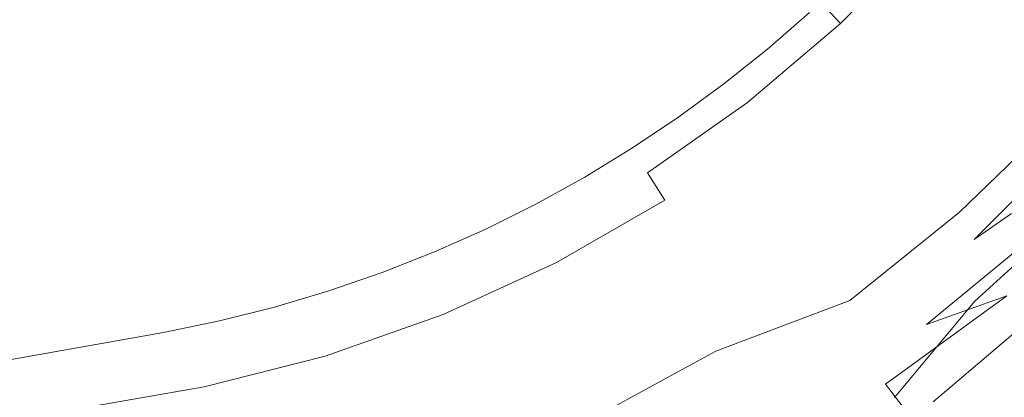
# Model space of a CAD drawing. Extents: x -27 to 27, y -120 to 27.
# Drawn here: x 15 to 20, y -20 to -18 of the extents above; entities that cross this region are included whole.
import ezdxf

# ---------------------------------------------------------------- set-up
doc = ezdxf.new("R2010")
doc.units = 0
doc.header["$LTSCALE"] = 500
doc.header["$MEASUREMENT"] = 0
doc.layers.add('EXC-CHROM', color=7, linetype='Continuous')

msp = doc.modelspace()

# ---------------------------------------------------------------- linework, layer by layer
at = {"layer": 'EXC-CHROM', "lineweight": 0}
for points, invisible_edges in [([(-26.4907, 16.6569, 0.1096), (26.565, -16.7408, 0.1096), (-25.8869, -18.8438, 0.1), (-26.4907, 16.6569, 0.1096)], 15), ([(16.2913, -25.0205, 5.0808), (-26.1489, 15.9094, 5.0808), (13.9987, -25.53, 5.0239), (16.2913, -25.0205, 5.0808)], 15), ([(26.0372, -15.5863, 5.1), (-26.1489, 15.9094, 5.0808), (16.2913, -25.0205, 5.0808), (26.0372, -15.5863, 5.1)], 15), ([(14.861, 8.3734, 161.491), (14.2188, -27.2453, 162.529), (22.2952, -25.8754, 161.97), (14.861, 8.3734, 161.491)], 15), ([(14.861, 8.3734, 161.491), (22.2952, -25.8754, 161.97), (22.2952, -15.9432, 161.6764), (14.861, 8.3734, 161.491)], 15), ([(16.2229, -7.5649, 125), (15.1621, -90, 125), (22.1621, -10.4248, 125), (16.2229, -7.5649, 125)], 15), ([(16.2229, -7.5649, 125), (15.5019, -8.95, 125), (15.1621, -90, 125), (16.2229, -7.5649, 125)], 14), ([(15.5019, -8.95, 125), (14.6628, -10.267, 125), (15.1621, -90, 125), (15.5019, -8.95, 125)], 14), ([(15.1621, -90, 125), (22.1622, -83, 125), (22.1621, -10.4248, 125), (15.1621, -90, 125)], 13), ([(26.0372, -15.5863, 5.1), (16.2913, -25.0205, 5.0808), (19.2465, -24.5121, 5.0808), (26.0372, -15.5863, 5.1)], 15), ([(26.0372, -15.5863, 5.1), (19.2465, -24.5121, 5.0808), (21.5122, -23.619, 5.0808), (26.0372, -15.5863, 5.1)], 15), ([(-25.8869, -18.8438, 0.1), (26.565, -16.7408, 0.1096), (-16.2878, -25.5117, 0.1381), (-25.8869, -18.8438, 0.1)], 15), ([(-16.2878, -25.5117, 0.1381), (26.565, -16.7408, 0.1096), (-13.9577, -25.8369, 0.1381), (-16.2878, -25.5117, 0.1381)], 15), ([(-13.9577, -25.8369, 0.1381), (26.565, -16.7408, 0.1096), (-9.2792, -26.3369, 0.1381), (-13.9577, -25.8369, 0.1381)], 15), ([(-9.2792, -26.3369, 0.1381), (26.565, -16.7408, 0.1096), (-6.933, -26.5116, 0.1381), (-9.2792, -26.3369, 0.1381)], 15), ([(-6.933, -26.5116, 0.1381), (26.565, -16.7408, 0.1096), (-4.5836, -26.6359, 0.1381), (-6.933, -26.5116, 0.1381)], 15), ([(-4.5836, -26.6359, 0.1381), (26.565, -16.7408, 0.1096), (-2.232, -26.7098, 0.1381), (-4.5836, -26.6359, 0.1381)], 15), ([(-2.232, -26.7098, 0.1381), (26.565, -16.7408, 0.1096), (0.1205, -26.7333, 0.1381), (-2.232, -26.7098, 0.1381)], 15), ([(0.1205, -26.7333, 0.1381), (26.565, -16.7408, 0.1096), (4.8245, -26.6288, 0.1381), (0.1205, -26.7333, 0.1381)], 15), ([(4.8245, -26.6288, 0.1381), (26.565, -16.7408, 0.1096), (7.1737, -26.5009, 0.1381), (4.8245, -26.6288, 0.1381)], 15), ([(7.1737, -26.5009, 0.1381), (26.565, -16.7408, 0.1096), (11.8612, -26.0941, 0.1381), (7.1737, -26.5009, 0.1381)], 15), ([(11.8612, -26.0941, 0.1381), (26.565, -16.7408, 0.1096), (14.1973, -25.8155, 0.1381), (11.8612, -26.0941, 0.1381)], 15), ([(14.1973, -25.8155, 0.1381), (26.565, -16.7408, 0.1096), (16.5129, -25.394, 0.1096), (14.1973, -25.8155, 0.1381)], 15), ([(16.5129, -25.394, 0.1096), (26.565, -16.7408, 0.1096), (18.6784, -25.1003, 0.1245), (16.5129, -25.394, 0.1096)], 15), ([(18.6784, -25.1003, 0.1245), (26.565, -16.7408, 0.1096), (20.3038, -24.6109, 0.1096), (18.6784, -25.1003, 0.1245)], 15), ([(20.0499, -17.887, 128.3), (20.8302, -17.5536, 128.3), (20.1632, -18.3536, 128.3), (20.0499, -17.887, 128.3)], 15), ([(20.7956, -17.9172, 128.3381), (20.1632, -18.3536, 128.3), (20.8302, -17.5536, 128.3), (20.7956, -17.9172, 128.3381)], 15), ([(19.3489, -18.0985, 128.4464), (19.275, -18.0192, 128.6087), (19.7793, -17.6592, 128.4464), (19.3489, -18.0985, 128.4464)], 14), ([(19.9002, -17.7673, 128.3381), (19.3489, -18.0985, 128.4464), (19.7793, -17.6592, 128.4464), (19.9002, -17.7673, 128.3381)], 13), ([(19.4595, -18.2172, 128.3381), (19.3489, -18.0985, 128.4464), (19.9002, -17.7673, 128.3381), (19.4595, -18.2172, 128.3381)], 15), ([(20.0499, -17.887, 128.3), (19.4595, -18.2172, 128.3381), (19.9002, -17.7673, 128.3381), (20.0499, -17.887, 128.3)], 15), ([(20.0499, -17.887, 128.3), (20.1632, -18.3536, 128.3), (19.38, -18.5452, 128.3), (20.0499, -17.887, 128.3)], 15), ([(19.38, -18.5452, 128.3), (19.4595, -18.2172, 128.3381), (20.0499, -17.887, 128.3), (19.38, -18.5452, 128.3)], 15), ([(19.326, -17.9186, 128.8), (19.275, -18.0192, 128.6087), (18.9661, -18.2403, 128.8), (19.326, -17.9186, 128.8)], 15), ([(18.9661, -18.2403, 128.8), (19.1928, -18.0429, 158.9856), (19.326, -17.9186, 128.8), (18.9661, -18.2403, 128.8)], 15), ([(20.3415, -18.4438, 128.3381), (20.1632, -18.3536, 128.3), (20.7956, -17.9172, 128.3381), (20.3415, -18.4438, 128.3381)], 15), ([(19.3489, -18.0985, 128.4464), (18.8139, -18.4111, 128.6087), (19.275, -18.0192, 128.6087), (19.3489, -18.0985, 128.4464)], 15), ([(18.9661, -18.2403, 128.8), (19.275, -18.0192, 128.6087), (18.8139, -18.4111, 128.6087), (18.9661, -18.2403, 128.8)], 15), ([(18.9809, -18.2276, 159.0042), (19.1928, -18.0429, 158.9856), (18.9661, -18.2403, 128.8), (18.9809, -18.2276, 159.0042)], 14), ([(18.8803, -18.4968, 128.4464), (18.8139, -18.4111, 128.6087), (19.3489, -18.0985, 128.4464), (18.8803, -18.4968, 128.4464)], 15), ([(19.4595, -18.2172, 128.3381), (18.8803, -18.4968, 128.4464), (19.3489, -18.0985, 128.4464), (19.4595, -18.2172, 128.3381)], 13), ([(19.8195, -20.0247, 75.3864), (21.0356, -18.1231, 70.6564), (20.7546, -18.7067, 76.1109), (19.8195, -20.0247, 75.3864)], 15), ([(20.1476, -19.3969, 70.1204), (21.0356, -18.1231, 70.6564), (19.8195, -20.0247, 75.3864), (20.1476, -19.3969, 70.1204)], 15), ([(20.1476, -19.3969, 70.1204), (20.8039, -18.5169, 66.7941), (21.0356, -18.1231, 70.6564), (20.1476, -19.3969, 70.1204)], 15), ([(18.9661, -18.2403, 128.8), (18.8139, -18.4111, 128.6087), (18.5837, -18.5349, 128.8), (18.9661, -18.2403, 128.8)], 15), ([(18.7614, -18.4031, 159.0228), (18.9661, -18.2403, 128.8), (18.5837, -18.5349, 128.8), (18.7614, -18.4031, 159.0228)], 15), ([(18.9661, -18.2403, 128.8), (18.7614, -18.4031, 159.0228), (18.9809, -18.2276, 159.0042), (18.9661, -18.2403, 128.8)], 13), ([(18.9796, -18.6251, 128.3381), (18.8803, -18.4968, 128.4464), (19.4595, -18.2172, 128.3381), (18.9796, -18.6251, 128.3381)], 15), ([(19.38, -18.5452, 128.3), (18.9796, -18.6251, 128.3381), (19.4595, -18.2172, 128.3381), (19.38, -18.5452, 128.3)], 15), ([(20.0273, -19.497, 62.9275), (21.222, -18.2317, 54.7967), (20.8039, -18.5169, 66.7941), (20.0273, -19.497, 62.9275)], 15), ([(20.7915, -18.7993, 54.77), (21.222, -18.2317, 54.7967), (20.0273, -19.497, 62.9275), (20.7915, -18.7993, 54.77)], 15), ([(18.629, -19.1092, 128.3), (19.38, -18.5452, 128.3), (20.1632, -18.3536, 128.3), (18.629, -19.1092, 128.3)], 15), ([(19.3917, -19.0535, 128.3), (18.629, -19.1092, 128.3), (20.1632, -18.3536, 128.3), (19.3917, -19.0535, 128.3)], 15), ([(19.8417, -18.9272, 128.3381), (19.3917, -19.0535, 128.3), (20.1632, -18.3536, 128.3), (19.8417, -18.9272, 128.3381)], 15), ([(19.8417, -18.9272, 128.3381), (20.1632, -18.3536, 128.3), (20.3415, -18.4438, 128.3381), (19.8417, -18.9272, 128.3381)], 15), ([(18.1808, -18.8007, 128.8), (18.8139, -18.4111, 128.6087), (18.3191, -18.7594, 128.6087), (18.1808, -18.8007, 128.8)], 15), ([(18.5837, -18.5349, 128.8), (18.8139, -18.4111, 128.6087), (18.1808, -18.8007, 128.8), (18.5837, -18.5349, 128.8)], 15), ([(18.8803, -18.4968, 128.4464), (18.3191, -18.7594, 128.6087), (18.8139, -18.4111, 128.6087), (18.8803, -18.4968, 128.4464)], 15), ([(18.5346, -18.5691, 159.0414), (18.7614, -18.4031, 159.0228), (18.5837, -18.5349, 128.8), (18.5346, -18.5691, 159.0414)], 14), ([(20.3415, -18.4438, 128.3381), (20.4594, -18.5551, 128.4464), (19.8417, -18.9272, 128.3381), (20.3415, -18.4438, 128.3381)], 15), ([(20.2109, -19.0562, 144.1137), (20.0233, -19.1857, 142.9216), (20.7612, -18.45, 143.6978), (20.2109, -19.0562, 144.1137)], 12), ([(20.3566, -18.8692, 128.8), (20.7612, -18.45, 143.6978), (20.0233, -19.1857, 142.9216), (20.3566, -18.8692, 128.8)], 15), ([(18.3773, -18.8508, 128.4464), (18.3191, -18.7594, 128.6087), (18.8803, -18.4968, 128.4464), (18.3773, -18.8508, 128.4464)], 15), ([(18.9796, -18.6251, 128.3381), (18.3773, -18.8508, 128.4464), (18.8803, -18.4968, 128.4464), (18.9796, -18.6251, 128.3381)], 13), ([(18.5837, -18.5349, 128.8), (18.1808, -18.8007, 128.8), (18.3008, -18.7254, 159.0598), (18.5837, -18.5349, 128.8)], 15), ([(18.5837, -18.5349, 128.8), (18.3008, -18.7254, 159.0598), (18.5346, -18.5691, 159.0414), (18.5837, -18.5349, 128.8)], 13), ([(18.629, -19.1092, 128.3), (18.9796, -18.6251, 128.3381), (19.38, -18.5452, 128.3), (18.629, -19.1092, 128.3)], 15), ([(19.8417, -18.9272, 128.3381), (20.4594, -18.5551, 128.4464), (19.9491, -19.0487, 128.4464), (19.8417, -18.9272, 128.3381)], 13), ([(20.4594, -18.5551, 128.4464), (20.5382, -18.6296, 128.6087), (19.9491, -19.0487, 128.4464), (20.4594, -18.5551, 128.4464)], 14), ([(20.0273, -19.497, 62.9275), (20.8039, -18.5169, 66.7941), (20.3468, -19.1227, 66.5904), (20.0273, -19.497, 62.9275)], 15), ([(20.3468, -19.1227, 66.5904), (20.8039, -18.5169, 66.7941), (20.1476, -19.3969, 70.1204), (20.3468, -19.1227, 66.5904)], 15), ([(20.1502, -20.8913, 86.6325), (21.1084, -18.5364, 84.1988), (20.9287, -19.4297, 87.7299), (20.1502, -20.8913, 86.6325)], 15), ([(20.3534, -19.9904, 83.2097), (21.1084, -18.5364, 84.1988), (20.1502, -20.8913, 86.6325), (20.3534, -19.9904, 83.2097)], 15), ([(18.4645, -18.9876, 128.3381), (18.3773, -18.8508, 128.4464), (18.9796, -18.6251, 128.3381), (18.4645, -18.9876, 128.3381)], 14), ([(18.9796, -18.6251, 128.3381), (18.629, -19.1092, 128.3), (18.4645, -18.9876, 128.3381), (18.9796, -18.6251, 128.3381)], 15), ([(19.9491, -19.0487, 128.4464), (20.5382, -18.6296, 128.6087), (20.0208, -19.13, 128.6087), (19.9491, -19.0487, 128.4464)], 15), ([(20.3566, -18.8692, 128.8), (20.0208, -19.13, 128.6087), (20.5382, -18.6296, 128.6087), (20.3566, -18.8692, 128.8)], 11), ([(19.5901, -20.6119, 78.8486), (20.7546, -18.7067, 76.1109), (20.5562, -19.2685, 79.6949), (19.5901, -20.6119, 78.8486)], 15), ([(19.8195, -20.0247, 75.3864), (20.7546, -18.7067, 76.1109), (19.5901, -20.6119, 78.8486), (19.8195, -20.0247, 75.3864)], 15), ([(17.7595, -19.0364, 128.8), (18.3191, -18.7594, 128.6087), (17.7945, -19.0612, 128.6087), (17.7595, -19.0364, 128.8)], 15), ([(18.1808, -18.8007, 128.8), (18.3191, -18.7594, 128.6087), (17.7595, -19.0364, 128.8), (18.1808, -18.8007, 128.8)], 15), ([(18.3773, -18.8508, 128.4464), (17.7945, -19.0612, 128.6087), (18.3191, -18.7594, 128.6087), (18.3773, -18.8508, 128.4464)], 15), ([(18.1808, -18.8007, 128.8), (18.0604, -18.8717, 159.0782), (18.3008, -18.7254, 159.0598), (18.1808, -18.8007, 128.8)], 13), ([(18.1808, -18.8007, 128.8), (17.7595, -19.0364, 128.8), (18.0604, -18.8717, 159.0782), (18.1808, -18.8007, 128.8)], 15), ([(19.4836, -20.0073, 62.7914), (20.521, -19.4054, 5.1), (20.7915, -18.7993, 54.77), (19.4836, -20.0073, 62.7914)], 13), ([(20.0273, -19.497, 62.9275), (19.4836, -20.0073, 62.7914), (20.7915, -18.7993, 54.77), (20.0273, -19.497, 62.9275)], 11), ([(17.8442, -19.1575, 128.4464), (17.7945, -19.0612, 128.6087), (18.3773, -18.8508, 128.4464), (17.8442, -19.1575, 128.4464)], 15), ([(18.4645, -18.9876, 128.3381), (17.8442, -19.1575, 128.4464), (18.3773, -18.8508, 128.4464), (18.4645, -18.9876, 128.3381)], 15), ([(17.8137, -19.0079, 159.0965), (18.0604, -18.8717, 159.0782), (17.7595, -19.0364, 128.8), (17.8137, -19.0079, 159.0965)], 14), ([(19.9669, -19.2275, 128.8), (20.0208, -19.13, 128.6087), (20.3566, -18.8692, 128.8), (19.9669, -19.2275, 128.8)], 15), ([(20.3566, -18.8692, 128.8), (20.0233, -19.1857, 142.9216), (19.9669, -19.2275, 128.8), (20.3566, -18.8692, 128.8)], 15), ([(19.8417, -18.9272, 128.3381), (19.9491, -19.0487, 128.4464), (19.3002, -19.3635, 128.3381), (19.8417, -18.9272, 128.3381)], 15), ([(19.3002, -19.3635, 128.3381), (19.3917, -19.0535, 128.3), (19.8417, -18.9272, 128.3381), (19.3002, -19.3635, 128.3381)], 15), ([(17.8137, -19.0079, 159.0965), (17.7595, -19.0364, 128.8), (17.561, -19.1336, 159.1145), (17.8137, -19.0079, 159.0965)], 11), ([(17.9186, -19.3017, 128.3381), (17.8442, -19.1575, 128.4464), (18.4645, -18.9876, 128.3381), (17.9186, -19.3017, 128.3381)], 11), ([(18.4645, -18.9876, 128.3381), (18.2272, -19.3527, 128.3), (17.9186, -19.3017, 128.3381), (18.4645, -18.9876, 128.3381)], 15), ([(18.2272, -19.3527, 128.3), (18.4645, -18.9876, 128.3381), (18.629, -19.1092, 128.3), (18.2272, -19.3527, 128.3)], 15), ([(17.7945, -19.0612, 128.6087), (17.3221, -19.2407, 128.8), (17.7595, -19.0364, 128.8), (17.7945, -19.0612, 128.6087)], 15), ([(17.561, -19.1336, 159.1145), (17.7595, -19.0364, 128.8), (17.3221, -19.2407, 128.8), (17.561, -19.1336, 159.1145)], 15), ([(18.629, -19.1092, 128.3), (19.3917, -19.0535, 128.3), (18.9715, -19.3616, 128.3), (18.629, -19.1092, 128.3)], 15), ([(19.3917, -19.0535, 128.3), (19.3002, -19.3635, 128.3381), (18.9715, -19.3616, 128.3), (19.3917, -19.0535, 128.3)], 15), ([(19.6325, -19.6117, 144.5656), (19.1079, -19.8777, 142.3052), (20.2109, -19.0562, 144.1137), (19.6325, -19.6117, 144.5656)], 15), ([(19.1079, -19.8777, 142.3052), (20.0233, -19.1857, 142.9216), (20.2109, -19.0562, 144.1137), (19.1079, -19.8777, 142.3052)], 15), ([(19.3002, -19.3635, 128.3381), (19.9491, -19.0487, 128.4464), (19.3962, -19.4942, 128.4464), (19.3002, -19.3635, 128.3381)], 13), ([(19.9491, -19.0487, 128.4464), (20.0208, -19.13, 128.6087), (19.3962, -19.4942, 128.4464), (19.9491, -19.0487, 128.4464)], 15), ([(19.7827, -19.6146, 145.6571), (19.6325, -19.6117, 144.5656), (20.3311, -19.0282, 145.2684), (19.7827, -19.6146, 145.6571)], 15), ([(19.6325, -19.6117, 144.5656), (20.2109, -19.0562, 144.1137), (20.3311, -19.0282, 145.2684), (19.6325, -19.6117, 144.5656)], 15), ([(19.7827, -19.6146, 145.6571), (20.3311, -19.0282, 145.2684), (20.4001, -19.1065, 146.3843), (19.7827, -19.6146, 145.6571)], 15), ([(17.8442, -19.1575, 128.4464), (17.2447, -19.3139, 128.6087), (17.7945, -19.0612, 128.6087), (17.8442, -19.1575, 128.4464)], 15), ([(17.2447, -19.3139, 128.6087), (17.3221, -19.2407, 128.8), (17.7945, -19.0612, 128.6087), (17.2447, -19.3139, 128.6087)], 15), ([(20.1872, -19.4705, 147.0263), (19.7827, -19.6146, 145.6571), (20.4001, -19.1065, 146.3843), (20.1872, -19.4705, 147.0263)], 12), ([(17.2854, -19.4144, 128.4464), (17.2447, -19.3139, 128.6087), (17.8442, -19.1575, 128.4464), (17.2854, -19.4144, 128.4464)], 15), ([(17.9186, -19.3017, 128.3381), (17.2854, -19.4144, 128.4464), (17.8442, -19.1575, 128.4464), (17.9186, -19.3017, 128.3381)], 15), ([(17.561, -19.1336, 159.1145), (17.3221, -19.2407, 128.8), (17.3026, -19.2486, 159.1324), (17.561, -19.1336, 159.1145)], 11), ([(18.2272, -19.3527, 128.3), (18.629, -19.1092, 128.3), (18.9715, -19.3616, 128.3), (18.2272, -19.3527, 128.3)], 15), ([(19.3962, -19.4942, 128.4464), (20.0208, -19.13, 128.6087), (19.4603, -19.5816, 128.6087), (19.3962, -19.4942, 128.4464)], 15), ([(19.9669, -19.2275, 128.8), (19.4603, -19.5816, 128.6087), (20.0208, -19.13, 128.6087), (19.9669, -19.2275, 128.8)], 15), ([(19.6217, -19.9819, 69.8622), (20.3468, -19.1227, 66.5904), (20.1476, -19.3969, 70.1204), (19.6217, -19.9819, 69.8622)], 15), ([(19.6217, -19.9819, 69.8622), (20.0273, -19.497, 62.9275), (20.3468, -19.1227, 66.5904), (19.6217, -19.9819, 69.8622)], 15), ([(19.5543, -19.5593, 128.8), (20.0233, -19.1857, 142.9216), (19.1079, -19.8777, 142.3052), (19.5543, -19.5593, 128.8)], 15), ([(19.9669, -19.2275, 128.8), (20.0233, -19.1857, 142.9216), (19.5543, -19.5593, 128.8), (19.9669, -19.2275, 128.8)], 15), ([(17.3221, -19.2407, 128.8), (17.2447, -19.3139, 128.6087), (16.871, -19.4124, 128.8), (17.3221, -19.2407, 128.8)], 15), ([(17.3221, -19.2407, 128.8), (16.871, -19.4124, 128.8), (17.0389, -19.3527, 159.1499), (17.3221, -19.2407, 128.8)], 15), ([(17.3026, -19.2486, 159.1324), (17.3221, -19.2407, 128.8), (17.0389, -19.3527, 159.1499), (17.3026, -19.2486, 159.1324)], 11), ([(19.5543, -19.5593, 128.8), (19.4603, -19.5816, 128.6087), (19.9669, -19.2275, 128.8), (19.5543, -19.5593, 128.8)], 15), ([(17.3464, -19.5647, 128.3381), (17.2854, -19.4144, 128.4464), (17.9186, -19.3017, 128.3381), (17.3464, -19.5647, 128.3381)], 11), ([(17.9186, -19.3017, 128.3381), (17.3797, -19.7575, 128.3), (17.3464, -19.5647, 128.3381), (17.9186, -19.3017, 128.3381)], 15), ([(17.3797, -19.7575, 128.3), (17.9186, -19.3017, 128.3381), (18.2272, -19.3527, 128.3), (17.3797, -19.7575, 128.3)], 15), ([(19.3592, -21.3535, 82.2487), (20.5562, -19.2685, 79.6949), (20.3534, -19.9904, 83.2097), (19.3592, -21.3535, 82.2487)], 15), ([(19.5901, -20.6119, 78.8486), (20.5562, -19.2685, 79.6949), (19.3592, -21.3535, 82.2487), (19.5901, -20.6119, 78.8486)], 15), ([(17.2854, -19.4144, 128.4464), (16.6741, -19.5156, 128.6087), (17.2447, -19.3139, 128.6087), (17.2854, -19.4144, 128.4464)], 15), ([(16.871, -19.4124, 128.8), (17.2447, -19.3139, 128.6087), (16.6741, -19.5156, 128.6087), (16.871, -19.4124, 128.8)], 15), ([(17.0389, -19.3527, 159.1499), (16.871, -19.4124, 128.8), (16.7701, -19.4456, 159.1672), (17.0389, -19.3527, 159.1499)], 11), ([(18.2272, -19.3527, 128.3), (18.0719, -19.8867, 128.3), (17.3797, -19.7575, 128.3), (18.2272, -19.3527, 128.3)], 15), ([(18.9715, -19.3616, 128.3), (18.0719, -19.8867, 128.3), (18.2272, -19.3527, 128.3), (18.9715, -19.3616, 128.3)], 15), ([(18.9715, -19.3616, 128.3), (18.7216, -19.7491, 128.3381), (18.0719, -19.8867, 128.3), (18.9715, -19.3616, 128.3)], 15), ([(18.9715, -19.3616, 128.3), (19.3002, -19.3635, 128.3381), (18.7216, -19.7491, 128.3381), (18.9715, -19.3616, 128.3)], 15), ([(19.3002, -19.3635, 128.3381), (19.3962, -19.4942, 128.4464), (18.7216, -19.7491, 128.3381), (19.3002, -19.3635, 128.3381)], 15), ([(19.2665, -20.6343, 75.0372), (20.1476, -19.3969, 70.1204), (19.8195, -20.0247, 75.3864), (19.2665, -20.6343, 75.0372)], 15), ([(19.6217, -19.9819, 69.8622), (20.1476, -19.3969, 70.1204), (19.2665, -20.6343, 75.0372), (19.6217, -19.9819, 69.8622)], 15), ([(19.8162, -20.0037, 5.1), (20.521, -19.4054, 5.1), (19.4836, -20.0073, 62.7914), (19.8162, -20.0037, 5.1)], 14), ([(16.871, -19.4124, 128.8), (16.6741, -19.5156, 128.6087), (16.4085, -19.5507, 128.8), (16.871, -19.4124, 128.8)], 15), ([(16.7701, -19.4456, 159.1672), (16.871, -19.4124, 128.8), (16.4085, -19.5507, 128.8), (16.7701, -19.4456, 159.1672)], 15), ([(16.4085, -19.5507, 128.8), (16.4967, -19.5271, 159.1841), (16.7701, -19.4456, 159.1672), (16.4085, -19.5507, 128.8)], 13), ([(16.7055, -19.6193, 128.4464), (16.6741, -19.5156, 128.6087), (17.2854, -19.4144, 128.4464), (16.7055, -19.6193, 128.4464)], 15), ([(17.3464, -19.5647, 128.3381), (16.7055, -19.6193, 128.4464), (17.2854, -19.4144, 128.4464), (17.3464, -19.5647, 128.3381)], 15), ([(19.8542, -22.6192, 91.5465), (20.9287, -19.4297, 87.7299), (20.2854, -21.9015, 92.1595), (19.8542, -22.6192, 91.5465)], 15), ([(20.1502, -20.8913, 86.6325), (20.9287, -19.4297, 87.7299), (19.8542, -22.6192, 91.5465), (20.1502, -20.8913, 86.6325)], 15), ([(18.6723, -20.699, 66.0163), (20.0273, -19.497, 62.9275), (19.6217, -19.9819, 69.8622), (18.6723, -20.699, 66.0163)], 13), ([(19.4836, -20.0073, 62.7914), (20.0273, -19.497, 62.9275), (18.6723, -20.699, 66.0163), (19.4836, -20.0073, 62.7914)], 15), ([(18.7216, -19.7491, 128.3381), (19.3962, -19.4942, 128.4464), (18.8054, -19.888, 128.4464), (18.7216, -19.7491, 128.3381)], 14), ([(19.3962, -19.4942, 128.4464), (19.4603, -19.5816, 128.6087), (18.8054, -19.888, 128.4464), (19.3962, -19.4942, 128.4464)], 15), ([(19.6815, -20.0522, 147.3121), (19.5763, -19.9153, 146.3342), (20.1872, -19.4705, 147.0263), (19.6815, -20.0522, 147.3121)], 12), ([(19.5763, -19.9153, 146.3342), (19.7827, -19.6146, 145.6571), (20.1872, -19.4705, 147.0263), (19.5763, -19.9153, 146.3342)], 15), ([(19.6815, -20.0522, 147.3121), (20.1872, -19.4705, 147.0263), (20.4759, -19.5082, 148.3944), (19.6815, -20.0522, 147.3121)], 15), ([(15.9372, -19.6548, 128.8), (16.6741, -19.5156, 128.6087), (16.0876, -19.6644, 128.6087), (15.9372, -19.6548, 128.8)], 15), ([(16.4085, -19.5507, 128.8), (16.6741, -19.5156, 128.6087), (15.9372, -19.6548, 128.8), (16.4085, -19.5507, 128.8)], 15), ([(16.219, -19.5969, 159.2006), (16.4085, -19.5507, 128.8), (15.9372, -19.6548, 128.8), (16.219, -19.5969, 159.2006)], 15), ([(16.6741, -19.5156, 128.6087), (16.7055, -19.6193, 128.4464), (16.0876, -19.6644, 128.6087), (16.6741, -19.5156, 128.6087)], 15), ([(16.4967, -19.5271, 159.1841), (16.4085, -19.5507, 128.8), (16.219, -19.5969, 159.2006), (16.4967, -19.5271, 159.1841)], 11), ([(20.2617, -19.9864, 148.9675), (19.6815, -20.0522, 147.3121), (20.4759, -19.5082, 148.3944), (20.2617, -19.9864, 148.9675)], 15), ([(15.9372, -19.6548, 159.2166), (16.219, -19.5969, 159.2006), (15.9372, -19.6548, 128.8), (15.9372, -19.6548, 159.2166)], 14), ([(16.7526, -19.7745, 128.3381), (16.7055, -19.6193, 128.4464), (17.3464, -19.5647, 128.3381), (16.7526, -19.7745, 128.3381)], 11), ([(17.3464, -19.5647, 128.3381), (17.3797, -19.7575, 128.3), (16.7526, -19.7745, 128.3381), (17.3464, -19.5647, 128.3381)], 15), ([(18.8054, -19.888, 128.4464), (19.4603, -19.5816, 128.6087), (18.8613, -19.9808, 128.6087), (18.8054, -19.888, 128.4464)], 15), ([(19.5543, -19.5593, 128.8), (18.8613, -19.9808, 128.6087), (19.4603, -19.5816, 128.6087), (19.5543, -19.5593, 128.8)], 15), ([(19.1207, -19.863, 128.8), (18.8613, -19.9808, 128.6087), (19.5543, -19.5593, 128.8), (19.1207, -19.863, 128.8)], 15), ([(19.5543, -19.5593, 128.8), (19.1079, -19.8777, 142.3052), (19.1207, -19.863, 128.8), (19.5543, -19.5593, 128.8)], 15), ([(16.1421, -19.9294, 128.3381), (16.0876, -19.6644, 128.6087), (16.7055, -19.6193, 128.4464), (16.1421, -19.9294, 128.3381)], 15), ([(16.1421, -19.9294, 128.3381), (16.7055, -19.6193, 128.4464), (16.7526, -19.7745, 128.3381), (16.1421, -19.9294, 128.3381)], 15), ([(19.4242, -19.8713, 145.3386), (18.7845, -20.1701, 144.005), (19.6325, -19.6117, 144.5656), (19.4242, -19.8713, 145.3386)], 15), ([(18.7845, -20.1701, 144.005), (19.1079, -19.8777, 142.3052), (19.6325, -19.6117, 144.5656), (18.7845, -20.1701, 144.005)], 15), ([(19.4242, -19.8713, 145.3386), (19.6325, -19.6117, 144.5656), (19.7827, -19.6146, 145.6571), (19.4242, -19.8713, 145.3386)], 15), ([(19.5763, -19.9153, 146.3342), (19.4242, -19.8713, 145.3386), (19.7827, -19.6146, 145.6571), (19.5763, -19.9153, 146.3342)], 15), ([(13.9407, -20.0349, 128.6087), (15.944, -19.6923, 128.6087), (13.9578, -20.142, 128.4464), (13.9407, -20.0349, 128.6087)], 15), ([(13.9407, -20.0349, 128.6087), (14.5021, -19.9051, 128.8), (15.944, -19.6923, 128.6087), (13.9407, -20.0349, 128.6087)], 15), ([(13.9578, -20.142, 128.4464), (15.944, -19.6923, 128.6087), (15.9635, -19.7989, 128.4464), (13.9578, -20.142, 128.4464)], 15), ([(15.9372, -19.6548, 128.8), (14.5021, -19.9051, 128.8), (14.9514, -19.8294, 159.2734), (15.9372, -19.6548, 128.8)], 15), ([(15.9372, -19.6548, 128.8), (15.944, -19.6923, 128.6087), (14.5021, -19.9051, 128.8), (15.9372, -19.6548, 128.8)], 15), ([(15.9372, -19.6548, 159.2166), (15.9372, -19.6548, 128.8), (14.9514, -19.8294, 159.2734), (15.9372, -19.6548, 159.2166)], 11), ([(15.9372, -19.6548, 128.8), (16.0876, -19.6644, 128.6087), (15.944, -19.6923, 128.6087), (15.9372, -19.6548, 128.8)], 15), ([(15.944, -19.6923, 128.6087), (16.0876, -19.6644, 128.6087), (15.9635, -19.7989, 128.4464), (15.944, -19.6923, 128.6087)], 15), ([(15.9635, -19.7989, 128.4464), (16.0876, -19.6644, 128.6087), (16.1421, -19.9294, 128.3381), (15.9635, -19.7989, 128.4464)], 15), ([(18.1105, -20.0808, 128.3381), (18.0719, -19.8867, 128.3), (18.7216, -19.7491, 128.3381), (18.1105, -20.0808, 128.3381)], 15), ([(18.7216, -19.7491, 128.3381), (18.8054, -19.888, 128.4464), (18.1105, -20.0808, 128.3381), (18.7216, -19.7491, 128.3381)], 11), ([(15.9635, -19.7989, 128.4464), (13.9833, -20.3021, 128.3381), (13.9578, -20.142, 128.4464), (15.9635, -19.7989, 128.4464)], 15), ([(16.1421, -19.9294, 128.3381), (13.9833, -20.3021, 128.3381), (15.9635, -19.7989, 128.4464), (16.1421, -19.9294, 128.3381)], 14), ([(16.7526, -19.7745, 128.3381), (16.4863, -20.0469, 128.3), (16.1421, -19.9294, 128.3381), (16.7526, -19.7745, 128.3381)], 11), ([(16.4863, -20.0469, 128.3), (17.3797, -19.7575, 128.3), (17.1082, -20.2821, 128.3), (16.4863, -20.0469, 128.3)], 15), ([(16.4863, -20.0469, 128.3), (16.7526, -19.7745, 128.3381), (17.3797, -19.7575, 128.3), (16.4863, -20.0469, 128.3)], 15), ([(18.0719, -19.8867, 128.3), (17.1082, -20.2821, 128.3), (17.3797, -19.7575, 128.3), (18.0719, -19.8867, 128.3)], 15), ([(18.0719, -19.8867, 128.3), (17.472, -20.3561, 128.3381), (17.1082, -20.2821, 128.3), (18.0719, -19.8867, 128.3)], 15), ([(17.472, -20.3561, 128.3381), (18.0719, -19.8867, 128.3), (18.1105, -20.0808, 128.3381), (17.472, -20.3561, 128.3381)], 15), ([(18.1105, -20.0808, 128.3381), (18.8054, -19.888, 128.4464), (18.1814, -20.2268, 128.4464), (18.1105, -20.0808, 128.3381)], 15), ([(18.8054, -19.888, 128.4464), (18.8613, -19.9808, 128.6087), (18.1814, -20.2268, 128.4464), (18.8054, -19.888, 128.4464)], 15), ([(19.1207, -19.863, 128.8), (18.5863, -20.1887, 142.0605), (18.668, -20.1374, 128.8), (19.1207, -19.863, 128.8)], 15), ([(18.5863, -20.1887, 142.0605), (19.1207, -19.863, 128.8), (19.1079, -19.8777, 142.3052), (18.5863, -20.1887, 142.0605)], 15), ([(18.7845, -20.1701, 144.005), (18.5863, -20.1887, 142.0605), (19.1079, -19.8777, 142.3052), (18.7845, -20.1701, 144.005)], 15), ([(18.668, -20.1374, 128.8), (18.8613, -19.9808, 128.6087), (19.1207, -19.863, 128.8), (18.668, -20.1374, 128.8)], 15), ([(18.8419, -20.3657, 145.7584), (18.7845, -20.1701, 144.005), (19.4242, -19.8713, 145.3386), (18.8419, -20.3657, 145.7584)], 15), ([(18.8419, -20.3657, 145.7584), (19.4242, -19.8713, 145.3386), (19.5763, -19.9153, 146.3342), (18.8419, -20.3657, 145.7584)], 15), ([(16.1421, -19.9294, 128.3381), (16.4863, -20.0469, 128.3), (13.9833, -20.3021, 128.3381), (16.1421, -19.9294, 128.3381)], 15), ([(19.0194, -20.4457, 146.7069), (18.8419, -20.3657, 145.7584), (19.5763, -19.9153, 146.3342), (19.0194, -20.4457, 146.7069)], 15), ([(19.0194, -20.4457, 146.7069), (19.5763, -19.9153, 146.3342), (19.6815, -20.0522, 147.3121), (19.0194, -20.4457, 146.7069)], 15), ([(18.1814, -20.2268, 128.4464), (18.8613, -19.9808, 128.6087), (18.2287, -20.3243, 128.6087), (18.1814, -20.2268, 128.4464)], 15), ([(18.8613, -19.9808, 128.6087), (18.668, -20.1374, 128.8), (18.2287, -20.3243, 128.6087), (18.8613, -19.9808, 128.6087)], 15)]:
    msp.add_3dface(points, dxfattribs=dict(at, invisible_edges=invisible_edges))

doc.saveas('drawing.dxf')
